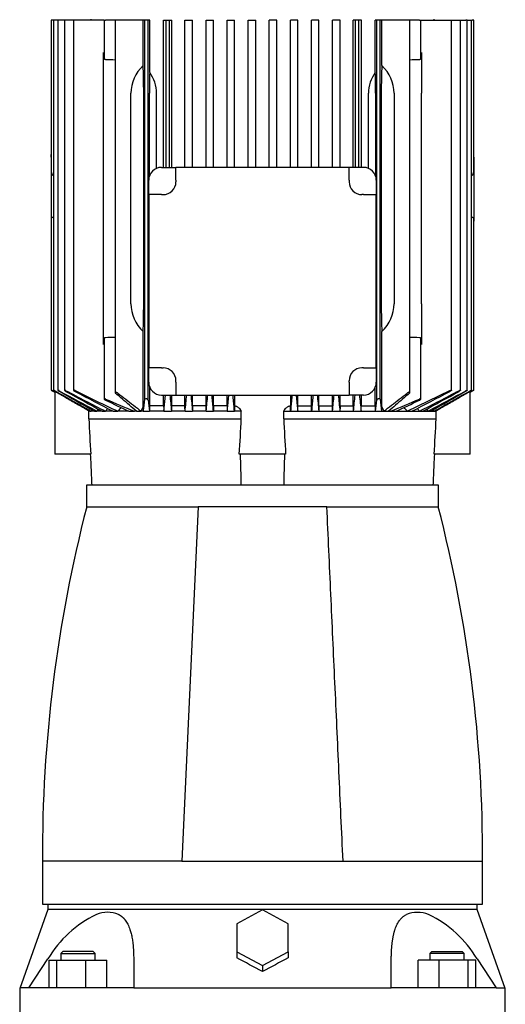
# Model space of a CAD drawing. Units: millimetres. Extents: x 161 to 6634, y 161 to 4629.
# Drawn here: x 3786 to 4012, y 918 to 1377 of the extents above; entities that cross this region are included whole.
import ezdxf

# ---------------------------------------------------------------- set-up
doc = ezdxf.new("R2010")
doc.units = ezdxf.units.MM
for name, color, linetype in [('Default', 7, 'Continuous'), ('LANTERNA-SV-90-1', 7, 'Continuous'), ('PLM112RB14', 7, 'Continuous'), ('SV3302', 7, 'Continuous')]:
    doc.layers.add(name, color=color, linetype=linetype)

# ---------------------------------------------------------------- blocks, each defined once
blk = doc.blocks.new('SE1')
at = {"layer": 'LANTERNA-SV-90-1', "color": 7, "linetype": 'Continuous'}
for p, q in [((3980.83, 1160.04), (3816.83, 1160.04)), ((3816.83, 1160.04), (3816.83, 1150.04)), ((3980.83, 1150.04), (3980.83, 1160.04)), ((3816.83, 1150.04), (3868.83, 1150.04)), ((3868.83, 1150.04), (3861.33, 985.04)), ((3928.83, 1150.04), (3868.83, 1150.04)), ((3928.83, 1150.04), (3980.83, 1150.04)), ((3796.33, 985.06), (3796.33, 965.04)), ((3861.33, 985.04), (3796.33, 985.04)), ((3861.33, 985.04), (3936.33, 985.04)), ((3936.33, 985.04), (4001.33, 985.04)), ((4001.33, 965.04), (4001.33, 985.06)), ((3796.33, 965.04), (4001.33, 965.04))]:
    blk.add_line(p, q, dxfattribs=at)
for centre, start, end in [((4446.33, 987.57), 165.52537, 180.22281), ((3351.34, 987.57), 359.7765, 14.47463)]:
    blk.add_arc(centre, 650, start, end, dxfattribs=at)
blk.add_open_spline([(3936.33, 985.04), (3935.7, 999.01), (3935.07, 1012.92), (3933.81, 1040.64), (3933.18, 1054.44), (3931.93, 1081.94), (3931.31, 1095.64), (3930.07, 1122.92), (3929.45, 1136.51), (3928.83, 1150.04)], degree=3, knots=[0, 0, 0, 0, 0.25, 0.25, 0.5, 0.5, 0.75, 0.75, 1, 1, 1, 1], dxfattribs=at)
at = {"layer": 'PLM112RB14', "color": 7, "linetype": 'Continuous'}
for p, q in [((3801.21, 1376.54), (3800.46, 1376.54)), ((3800.46, 1376.54), (3800.46, 1306.19)), ((3801.44, 1376.54), (3801.21, 1376.54)), ((3802.2, 1376.54), (3801.44, 1376.54)), ((3801.44, 1376.54), (3801.44, 1204.34)), ((3803.45, 1376.54), (3802.2, 1376.54)), ((3804.21, 1376.54), (3803.45, 1376.54)), ((3803.45, 1376.54), (3803.45, 1204.33)), ((3806.55, 1376.54), (3804.21, 1376.54)), ((3807.31, 1376.54), (3806.55, 1376.54)), ((3806.55, 1376.54), (3806.55, 1204.32)), ((3810.85, 1376.54), (3807.31, 1376.54)), ((3811.61, 1376.54), (3810.85, 1376.54)), ((3810.85, 1376.54), (3810.85, 1204.3)), ((3825.03, 1376.54), (3811.61, 1376.54)), ((3818.83, 1377.04), (3818.83, 1376.54)), ((3825.03, 1376.54), (3825.79, 1376.54)), ((3825.03, 1376.54), (3825.03, 1358.69)), ((3830.15, 1376.54), (3825.79, 1376.54)), ((3831.49, 1376.54), (3830.15, 1376.54)), ((3830.15, 1376.54), (3830.15, 1203.23)), ((3843.24, 1376.54), (3831.49, 1376.54)), ((3843.24, 1355.5), (3843.24, 1376.54)), ((3844.03, 1376.54), (3843.24, 1376.54)), ((3844.03, 1200.2), (3844.03, 1376.54)), ((3845.63, 1376.54), (3844.03, 1376.54)), ((3846.3, 1376.54), (3845.63, 1376.54)), ((3845.63, 1199.65), (3845.63, 1376.54)), ((3846.3, 1352.24), (3846.3, 1376.54)), ((3852.79, 1308.04), (3852.79, 1376.54)), ((3852.79, 1376.54), (3853.93, 1376.54)), ((3853.93, 1376.54), (3855.53, 1376.54)), ((3853.93, 1308.04), (3853.93, 1376.54)), ((3855.53, 1376.54), (3856.54, 1376.54)), ((3855.53, 1308.04), (3855.53, 1376.54)), ((3856.54, 1308.04), (3856.54, 1376.54)), ((3862.68, 1308.04), (3862.68, 1376.54)), ((3862.68, 1376.54), (3863.73, 1376.54)), ((3863.73, 1376.54), (3865.33, 1376.54)), ((3865.33, 1376.54), (3866.3, 1376.54)), ((3866.3, 1308.04), (3866.3, 1376.54)), ((3872.53, 1308.04), (3872.53, 1376.54)), ((3872.53, 1376.54), (3873.53, 1376.54)), ((3873.53, 1376.54), (3875.13, 1376.54)), ((3875.13, 1376.54), (3876.07, 1376.54)), ((3876.07, 1308.04), (3876.07, 1376.54)), ((3882.37, 1308.04), (3882.37, 1376.54)), ((3882.37, 1376.54), (3883.33, 1376.54)), ((3883.33, 1376.54), (3884.93, 1376.54)), ((3884.93, 1376.54), (3885.86, 1376.54)), ((3885.86, 1308.04), (3885.86, 1376.54)), ((3892.2, 1308.04), (3892.2, 1376.54)), ((3892.2, 1376.54), (3893.13, 1376.54)), ((3893.13, 1376.54), (3894.73, 1376.54)), ((3894.73, 1376.54), (3895.66, 1376.54)), ((3895.66, 1308.04), (3895.66, 1376.54)), ((3902.01, 1308.04), (3902.01, 1376.54)), ((3902.93, 1376.54), (3902.01, 1376.54)), ((3904.53, 1376.54), (3902.93, 1376.54)), ((3905.47, 1376.54), (3904.53, 1376.54)), ((3905.47, 1308.04), (3905.47, 1376.54)), ((3911.81, 1308.04), (3911.81, 1376.54)), ((3912.73, 1376.54), (3911.81, 1376.54)), ((3914.33, 1376.54), (3912.73, 1376.54)), ((3915.29, 1376.54), (3914.33, 1376.54)), ((3915.29, 1308.04), (3915.29, 1376.54)), ((3921.59, 1308.04), (3921.59, 1376.54)), ((3922.53, 1376.54), (3921.59, 1376.54)), ((3924.13, 1376.54), (3922.53, 1376.54)), ((3925.13, 1376.54), (3924.13, 1376.54)), ((3925.13, 1308.04), (3925.13, 1376.54)), ((3931.37, 1308.04), (3931.37, 1376.54)), ((3932.33, 1376.54), (3931.37, 1376.54)), ((3933.93, 1376.54), (3932.33, 1376.54)), ((3934.99, 1376.54), (3933.93, 1376.54)), ((3934.99, 1308.04), (3934.99, 1376.54)), ((3941.12, 1308.04), (3941.12, 1376.54)), ((3942.13, 1376.54), (3941.12, 1376.54)), ((3942.13, 1308.04), (3942.13, 1376.54)), ((3943.73, 1376.54), (3942.13, 1376.54)), ((3944.87, 1376.54), (3943.73, 1376.54)), ((3943.73, 1308.04), (3943.73, 1376.54)), ((3944.87, 1308.04), (3944.87, 1376.54)), ((3951.37, 1352.24), (3951.37, 1376.54)), ((3952.03, 1376.54), (3951.37, 1376.54)), ((3952.03, 1199.65), (3952.03, 1376.54)), ((3953.63, 1376.54), (3952.03, 1376.54)), ((3954.43, 1376.54), (3953.63, 1376.54)), ((3953.63, 1200.2), (3953.63, 1376.54)), ((3966.18, 1376.54), (3954.43, 1376.54)), ((3954.43, 1355.5), (3954.43, 1376.54)), ((3967.51, 1376.54), (3966.18, 1376.54)), ((3971.87, 1376.54), (3967.51, 1376.54)), ((3967.51, 1203.23), (3967.51, 1376.54)), ((3971.87, 1376.54), (3972.63, 1376.54)), ((3972.63, 1376.54), (3986.06, 1376.54)), ((3972.63, 1358.69), (3972.63, 1376.54)), ((3978.83, 1376.54), (3978.83, 1377.04)), ((3986.06, 1376.54), (3986.81, 1376.54)), ((3986.81, 1376.54), (3990.36, 1376.54)), ((3986.81, 1204.3), (3986.81, 1376.54)), ((3990.36, 1376.54), (3991.11, 1376.54)), ((3991.11, 1376.54), (3993.45, 1376.54)), ((3991.11, 1204.32), (3991.11, 1376.54)), ((3994.21, 1376.54), (3993.45, 1376.54)), ((3994.21, 1376.54), (3995.46, 1376.54)), ((3994.21, 1204.33), (3994.21, 1376.54)), ((3995.46, 1376.54), (3996.22, 1376.54)), ((3996.22, 1376.54), (3996.45, 1376.54)), ((3996.22, 1204.34), (3996.22, 1376.54)), ((3997.21, 1376.54), (3996.45, 1376.54)), ((3997.21, 1306.19), (3997.21, 1376.54)), ((3824.83, 1342.54), (3824.83, 1361.47)), ((3972.83, 1361.47), (3972.83, 1342.54)), ((3824.83, 1244.54), (3824.83, 1342.54)), ((3837.57, 1244.54), (3837.57, 1342.54)), ((3843.51, 1244.54), (3843.51, 1342.54)), ((3846.16, 1303.98), (3846.16, 1342.54)), ((3849.53, 1307.58), (3849.53, 1342.54)), ((3948.14, 1307.58), (3948.14, 1342.54)), ((3951.51, 1342.54), (3951.51, 1303.98)), ((3954.16, 1342.54), (3954.16, 1244.54)), ((3960.1, 1342.54), (3960.1, 1244.54)), ((3972.83, 1244.54), (3972.83, 1342.54)), ((3800.43, 1312.81), (3800.43, 1313.97)), ((3800.46, 1313.97), (3800.43, 1313.97)), ((3800.43, 1312.81), (3800.43, 1306.19)), ((3997.23, 1313.97), (3997.21, 1313.97)), ((3997.23, 1312.81), (3997.23, 1313.97)), ((3997.23, 1312.81), (3997.23, 1306.19)), ((3851.83, 1308.04), (3858.52, 1308.04)), ((3939.15, 1308.04), (3858.52, 1308.04)), ((3858.52, 1302.04), (3858.52, 1308.04)), ((3945.83, 1308.04), (3939.15, 1308.04)), ((3939.15, 1302.04), (3939.15, 1308.04)), ((3800.43, 1306.19), (3800.43, 1297.26)), ((3801.44, 1304.45), (3801.21, 1304.48)), ((3845.83, 1295.35), (3845.83, 1302.04)), ((3858.52, 1302.04), (3858.52, 1301.35)), ((3939.15, 1302.04), (3939.15, 1301.35)), ((3951.83, 1302.04), (3951.83, 1295.35)), ((3996.22, 1304.45), (3996.45, 1304.48)), ((3997.23, 1306.19), (3997.23, 1297.26)), ((3800.43, 1297.26), (3800.43, 1284.32)), ((3997.23, 1297.26), (3997.23, 1284.32)), ((3845.83, 1295.35), (3845.83, 1214.72)), ((3851.83, 1295.35), (3845.83, 1295.35)), ((3851.83, 1295.35), (3852.52, 1295.35)), ((3945.83, 1295.35), (3945.15, 1295.35)), ((3945.83, 1295.35), (3951.83, 1295.35)), ((3951.83, 1214.72), (3951.83, 1295.35)), ((3800.43, 1284.32), (3800.43, 1283.04)), ((3800.46, 1284.32), (3800.46, 1204.35)), ((3997.21, 1204.35), (3997.21, 1284.32)), ((3997.23, 1284.32), (3997.23, 1283.04)), ((3800.43, 1283.04), (3800.46, 1283.04)), ((3997.21, 1283.04), (3997.23, 1283.04)), ((3824.83, 1225.6), (3824.83, 1244.54)), ((3972.83, 1244.54), (3972.83, 1225.6)), ((3843.24, 1196.6), (3843.24, 1231.58)), ((3954.43, 1196.6), (3954.43, 1231.58)), ((3825.03, 1228.38), (3825.03, 1200.28)), ((3972.63, 1200.28), (3972.63, 1228.38)), ((3845.83, 1208.04), (3845.83, 1214.72)), ((3851.83, 1214.72), (3845.83, 1214.72)), ((3851.83, 1214.72), (3852.52, 1214.72)), ((3945.83, 1214.72), (3945.15, 1214.72)), ((3945.83, 1214.72), (3951.83, 1214.72)), ((3951.83, 1214.72), (3951.83, 1208.04)), ((3846.3, 1197.04), (3846.3, 1205.72)), ((3858.52, 1208.04), (3858.52, 1208.72)), ((3858.52, 1208.04), (3858.52, 1202.04)), ((3939.15, 1208.04), (3939.15, 1208.72)), ((3939.15, 1208.04), (3939.15, 1202.04)), ((3951.37, 1197.04), (3951.37, 1205.72)), ((3801.21, 1203.89), (3802.17, 1203.34)), ((3802.08, 1203.39), (3802.08, 1174.54)), ((3802.19, 1203.34), (3802.17, 1203.34)), ((3802.47, 1203.69), (3802.47, 1203.22)), ((3851.83, 1202.04), (3858.52, 1202.04)), ((3852.79, 1197.04), (3852.79, 1202.04)), ((3852.89, 1194.54), (3853.71, 1202.04)), ((3856.54, 1197.04), (3856.54, 1202.04)), ((3858.52, 1202.04), (3939.15, 1202.04)), ((3862.68, 1197.04), (3862.68, 1202.04)), ((3866.3, 1197.04), (3866.3, 1202.04)), ((3872.53, 1197.04), (3872.53, 1202.04)), ((3876.07, 1197.04), (3876.07, 1202.04)), ((3882.37, 1197.04), (3882.37, 1202.04)), ((3885.86, 1202.04), (3885.86, 1197.03)), ((3911.81, 1202.04), (3911.81, 1197.03)), ((3915.29, 1197.04), (3915.29, 1202.04)), ((3921.59, 1197.04), (3921.59, 1202.04)), ((3925.13, 1197.04), (3925.13, 1202.04)), ((3931.37, 1197.04), (3931.37, 1202.04)), ((3934.99, 1197.04), (3934.99, 1202.04)), ((3945.83, 1202.04), (3939.15, 1202.04)), ((3941.12, 1197.04), (3941.12, 1202.04)), ((3944.87, 1197.04), (3944.87, 1202.04)), ((3966.15, 1194.54), (3986.06, 1204.12)), ((3995.19, 1203.69), (3995.19, 1203.22)), ((3995.5, 1203.34), (3995.47, 1203.34)), ((3995.5, 1203.34), (3996.45, 1203.89)), ((3995.58, 1174.54), (3995.58, 1203.39)), ((3842.32, 1194.54), (3843.24, 1196.6)), ((3852.79, 1197.04), (3846.3, 1197.04)), ((3862.68, 1197.04), (3856.54, 1197.04)), ((3872.53, 1197.04), (3866.3, 1197.04)), ((3882.37, 1197.04), (3876.07, 1197.04)), ((3885.86, 1197.03), (3885.78, 1194.54)), ((3911.89, 1194.54), (3911.81, 1197.03)), ((3915.29, 1197.04), (3921.59, 1197.04)), ((3925.13, 1197.04), (3931.37, 1197.04)), ((3934.99, 1197.04), (3941.12, 1197.04)), ((3944.87, 1197.04), (3951.37, 1197.04)), ((3954.43, 1196.6), (3955.35, 1194.54)), ((3817.94, 1191.04), (3817.94, 1194.54)), ((3818.38, 1194.54), (3817.94, 1194.54)), ((3818.38, 1194.54), (3819, 1194.54)), ((3820.6, 1194.54), (3819, 1194.54)), ((3820.6, 1194.54), (3821.66, 1194.54)), ((3824.14, 1194.54), (3821.66, 1194.54)), ((3824.14, 1194.54), (3825.75, 1194.54)), ((3829.22, 1194.54), (3825.75, 1194.54)), ((3829.22, 1194.54), (3831.52, 1194.54)), ((3836.61, 1194.54), (3831.52, 1194.54)), ((3836.61, 1194.54), (3839.15, 1194.54)), ((3840.11, 1194.54), (3839.15, 1194.54)), ((3840.11, 1194.54), (3842.32, 1194.54)), ((3843.33, 1194.54), (3842.32, 1194.54)), ((3843.33, 1194.54), (3846.2, 1194.54)), ((3852.89, 1194.54), (3846.2, 1194.54)), ((3852.89, 1194.54), (3856.45, 1194.54)), ((3862.77, 1194.54), (3856.45, 1194.54)), ((3862.77, 1194.54), (3866.21, 1194.54)), ((3872.62, 1194.54), (3866.21, 1194.54)), ((3872.62, 1194.54), (3875.99, 1194.54)), ((3882.45, 1194.54), (3875.99, 1194.54)), ((3882.45, 1194.54), (3885.78, 1194.54)), ((3888.91, 1194.54), (3885.78, 1194.54)), ((3888.91, 1191.04), (3888.91, 1194.54)), ((3908.75, 1191.04), (3908.75, 1194.54)), ((3908.75, 1194.54), (3911.89, 1194.54)), ((3911.89, 1194.54), (3915.21, 1194.54)), ((3915.21, 1194.54), (3921.67, 1194.54)), ((3921.67, 1194.54), (3925.05, 1194.54)), ((3925.05, 1194.54), (3931.45, 1194.54)), ((3931.45, 1194.54), (3934.9, 1194.54)), ((3934.9, 1194.54), (3941.21, 1194.54)), ((3941.21, 1194.54), (3944.77, 1194.54)), ((3944.77, 1194.54), (3951.47, 1194.54)), ((3951.47, 1194.54), (3954.33, 1194.54)), ((3954.33, 1194.54), (3955.35, 1194.54)), ((3955.35, 1194.54), (3957.56, 1194.54)), ((3957.56, 1194.54), (3958.52, 1194.54)), ((3958.52, 1194.54), (3961.06, 1194.54)), ((3961.06, 1194.54), (3966.15, 1194.54)), ((3966.15, 1194.54), (3968.45, 1194.54)), ((3968.45, 1194.54), (3971.92, 1194.54)), ((3971.92, 1194.54), (3973.52, 1194.54)), ((3973.52, 1194.54), (3976, 1194.54)), ((3976, 1194.54), (3977.07, 1194.54)), ((3977.07, 1194.54), (3978.67, 1194.54)), ((3978.67, 1194.54), (3979.28, 1194.54)), ((3979.28, 1194.54), (3979.73, 1194.54)), ((3979.73, 1191.04), (3979.73, 1194.54)), ((3817.94, 1191.04), (3888.91, 1191.04)), ((3908.75, 1191.04), (3979.73, 1191.04)), ((3802.19, 1174.54), (3802.08, 1174.54)), ((3804.77, 1174.54), (3802.19, 1174.54)), ((3815.68, 1174.54), (3804.77, 1174.54)), ((3818.86, 1174.54), (3815.68, 1174.54)), ((3889.83, 1174.54), (3888.04, 1174.54)), ((3891.36, 1174.54), (3889.83, 1174.54)), ((3894.19, 1174.54), (3891.36, 1174.54)), ((3903.48, 1174.54), (3894.19, 1174.54)), ((3906.3, 1174.54), (3903.48, 1174.54)), ((3907.84, 1174.54), (3906.3, 1174.54)), ((3909.62, 1174.54), (3907.84, 1174.54)), ((3981.98, 1174.54), (3978.81, 1174.54)), ((3992.89, 1174.54), (3981.98, 1174.54)), ((3995.47, 1174.54), (3992.89, 1174.54)), ((3995.47, 1174.54), (3995.58, 1174.54))]:
    blk.add_line(p, q, dxfattribs=at)
for centre, radius, start, end in [((3693.82, -2291.04), 3651.6, 87.86045, 87.9289), ((4103.84, -2291.04), 3651.6, 92.0711, 92.13955), ((3832.42, 1342.24), 17.11, 1.0044, 35.8025), ((3965.49, 1342.16), 17.35, 144.4514, 178.7416), ((3851.83, 1302.04), 6, 90, 180), ((3945.83, 1302.04), 6, 0, 90), ((3852.52, 1301.35), 6, 270, 0), ((3945.15, 1301.35), 6, 180, 270), ((3693.82, 4878.12), 3651.6, 272.0711, 272.13955), ((4103.84, 4878.12), 3651.6, 267.86045, 267.9289), ((3852.52, 1208.72), 6, 0, 90), ((3945.15, 1208.72), 6, 90, 180), ((3851.83, 1208.04), 6, 180, 270), ((3945.83, 1208.04), 6, 270, 0), ((14173.99, 19255.92), 20819.91, 240.118073, 240.122061), ((3801.65, 1201.76), 1.67, 60.5566, 70.9565), ((5972.63, 5041.88), 4409.1, 240.51075, 240.76114), ((4763.59, 2946.69), 1989.29, 241.1661, 241.73829), ((6420.25, 5812.72), 5299.6, 240.42067, 240.62418), ((4325.07, 2182.21), 1106.72, 242.10588, 243.1806), ((4873.92, 3132.28), 2203.83, 241.0545, 241.55348), ((4120.29, 1819.76), 688.69, 243.37086, 245.20896), ((4359.78, 2234.97), 1167.9, 242.00695, 242.98083), ((6071.87, 1422.14), 2227.08, 185.67212, 185.86589), ((1794.85, 1408.82), 2078.99, 354.08401, 354.29156), ((8562.15, 1648.78), 4717.86, 185.43361, 185.52508), ((-306.44, 1601.9), 4198.86, 354.43252, 354.53529), ((8104.22, 1601.91), 4198.98, 185.46474, 185.56747), ((-764.61, 1648.79), 4717.98, 354.47492, 354.56637), ((6002.89, 1408.83), 2079.07, 185.70855, 185.91599), ((1725.72, 1422.15), 2227.15, 354.13411, 354.3278), ((5027.92, 1317.28), 1090.07, 186.06991, 186.46535), ((3437.9, 2234.94), 1167.87, 297.01916, 297.99306), ((3472.61, 2182.18), 1106.68, 296.81939, 297.89413), ((2923.78, 3132.24), 2203.78, 298.44652, 298.9455), ((3034.1, 2946.64), 1989.23, 298.26171, 298.83391), ((1377.46, 5812.65), 5299.52, 299.37582, 299.57933), ((1825.08, 5041.8), 4409.02, 299.23886, 299.48925), ((-6376.32, 19255.92), 20819.9, 299.877939, 299.881927), ((3996.01, 1201.77), 1.66, 109.0128, 119.4741), ((3993.78, 1577.72), 413.21, 246.0117, 248.0238), ((4090.74, 1745.76), 606.98, 244.11909, 245.24868), ((3368.01, 1256.15), 479.3, 352.6144, 353.2968), ((4762.03, 1298.59), 921.72, 186.16194, 186.48197), ((3035.63, 1298.59), 921.73, 353.51803, 353.83806), ((4429.66, 1256.15), 479.31, 186.7032, 187.3856), ((3803.88, 1577.72), 413.21, 291.9762, 293.9883), ((3706.93, 1745.76), 606.98, 294.75132, 295.88092), ((8162.32, -1494.63), 5108.43, 148.22748, 148.23632), ((5633.47, 25.66), 2156.13, 147.14049, 147.17209), ((4720.66, 579.9), 1085.65, 145.43378, 145.51825), ((4299.77, 841.8), 586.24, 142.794, 143.00905), ((4087.35, 980.79), 327.55, 139.1551, 139.2647), ((3710.32, 980.79), 327.55, 40.7353, 40.8449), ((3497.9, 841.8), 586.24, 36.99095, 37.20652), ((3077.01, 579.9), 1085.65, 34.48175, 34.56639), ((2164.2, 25.66), 2156.13, 32.82791, 32.85954), ((-364.65, -1494.63), 5108.43, 31.76368, 31.77253), ((7339.24, 1378.41), 3526.29, 183.04597, 183.31448), ((3354.99, 1210.86), 534.29, 356.1013, 357.8732), ((4442.68, 1210.86), 534.3, 182.1268, 183.8987), ((458.43, 1378.41), 3526.27, 356.68552, 356.95403), ((7953.51, 1263.89), 4066.03, 181.2592, 181.46358), ((-155.85, 1263.89), 4066.03, 358.53642, 358.7408)]:
    blk.add_arc(centre, radius, start, end, dxfattribs=at)
for centre, major_axis, ratio, start_param, end_param in [((3858.67, 1342.54), (-21.1, 0), 0.900404, 5.532506, 6.283185), ((3842.51, 1342.54), (0, -19), 0.052408, 1.570796, 2.321475), ((3847.15, 1342.54), (0, -19), 0.052408, 4.176139, 4.712389), ((3950.51, 1342.54), (0, 19), 0.052408, 4.712389, 5.248639), ((3955.15, 1342.54), (0, 19), 0.052408, 0.820117, 1.570796), ((3939, 1342.54), (-21.1, 0), 0.900404, 3.141593, 3.892272), ((3801.26, 1306.19), (0, -1.72), 0.466308, 4.712389, 6.230825), ((3996.41, 1306.19), (0, -1.72), 0.466308, 0.05236, 1.570796), ((3858.67, 1244.54), (21.1, 0), 0.900404, 3.141593, 3.892272), ((3842.51, 1244.54), (0, -19), 0.052408, 0.820117, 1.570796), ((3955.15, 1244.54), (0, 19), 0.052408, 1.570796, 2.321475), ((3939, 1244.54), (21.1, 0), 0.900404, 5.532506, 6.283185), ((3907.2, 533.64), (0.01, 1173.51), 0.052334, 0.96999, 0.97257), ((3815.95, 579.24), (0, 1085.74), 0.052338, -0.968292, -0.965495), ((3973.51, -119.51), (0.04, 2435.73), 0.052328, 0.999751, 1.00097), ((3777.55, 21.02), (0.16, 2160.19), 0.05237, -0.996494, -0.995115), ((4020.03, 22.05), (-0.12, 2158.96), 0.05236, 0.995315, 0.996695), ((3824.32, -117.47), (-0.13, 2433.3), 0.052312, -1.001324, -1.000104), ((3981.7, 579.49), (0.01, 1085.45), 0.052334, 0.965588, 0.968385), ((3890.45, 533.41), (0, 1173.78), 0.052337, -0.972486, -0.969907)]:
    blk.add_ellipse(centre, major_axis=major_axis, ratio=ratio, start_param=start_param, end_param=end_param, dxfattribs=at)
for points, knots in [([(3825.79, 1358.17), (3825.71, 1358.17), (3825.63, 1358.18), (3825.56, 1358.2), (3825.49, 1358.22), (3825.42, 1358.24), (3825.36, 1358.27), (3825.29, 1358.31), (3825.24, 1358.34), (3825.19, 1358.38), (3825.14, 1358.43), (3825.1, 1358.48), (3825.07, 1358.54), (3825.05, 1358.59), (3825.03, 1358.64), (3825.03, 1358.69)], [0, 0, 0, 0, 0.0904267, 0.0904267, 0.0904267, 0.1803194, 0.1803194, 0.1803194, 0.2776695, 0.2776695, 0.2776695, 0.3921709, 0.3921709, 0.3921709, 0.5036042, 0.5036042, 0.5036042, 0.5036042]), ([(3972.63, 1358.69), (3972.63, 1358.68), (3972.63, 1358.67), (3972.63, 1358.66), (3972.62, 1358.6), (3972.6, 1358.53), (3972.55, 1358.47), (3972.51, 1358.41), (3972.44, 1358.35), (3972.35, 1358.3), (3972.29, 1358.26), (3972.22, 1358.23), (3972.14, 1358.21), (3972.07, 1358.19), (3972, 1358.18), (3971.92, 1358.17), (3971.91, 1358.17), (3971.89, 1358.17), (3971.87, 1358.17)], [0.4963014, 0.4963014, 0.4963014, 0.4963014, 0.5185241, 0.5185241, 0.5185241, 0.6563266, 0.6563266, 0.6563266, 0.7963185, 0.7963185, 0.7963185, 0.8953948, 0.8953948, 0.8953948, 0.9824665, 0.9824665, 0.9824665, 1, 1, 1, 1]), ([(3800.44, 1284.32), (3800.46, 1284.37), (3800.47, 1284.43), (3800.54, 1284.54), (3800.59, 1284.59), (3800.72, 1284.69), (3800.8, 1284.73), (3800.99, 1284.79), (3801.1, 1284.81), (3801.21, 1284.82)], [0, 0, 0, 0, 0.25, 0.25, 0.5, 0.5, 0.75, 0.75, 1, 1, 1, 1]), ([(3996.45, 1284.82), (3996.56, 1284.81), (3996.67, 1284.79), (3996.86, 1284.73), (3996.94, 1284.69), (3997.14, 1284.54), (3997.21, 1284.43), (3997.23, 1284.32)], [0, 0, 0, 0, 0.25, 0.25, 0.5, 0.5, 1, 1, 1, 1]), ([(3825.03, 1228.38), (3825.03, 1228.39), (3825.03, 1228.4), (3825.03, 1228.41), (3825.04, 1228.48), (3825.07, 1228.54), (3825.11, 1228.6), (3825.16, 1228.66), (3825.23, 1228.72), (3825.31, 1228.77), (3825.37, 1228.81), (3825.45, 1228.84), (3825.52, 1228.86), (3825.59, 1228.88), (3825.67, 1228.89), (3825.74, 1228.9), (3825.76, 1228.9), (3825.78, 1228.9), (3825.79, 1228.9)], [0.4963014, 0.4963014, 0.4963014, 0.4963014, 0.5185241, 0.5185241, 0.5185241, 0.6563266, 0.6563266, 0.6563266, 0.7963185, 0.7963185, 0.7963185, 0.8953948, 0.8953948, 0.8953948, 0.9824665, 0.9824665, 0.9824665, 1, 1, 1, 1]), ([(3971.87, 1228.9), (3971.95, 1228.9), (3972.03, 1228.89), (3972.11, 1228.87), (3972.18, 1228.85), (3972.25, 1228.83), (3972.31, 1228.8), (3972.37, 1228.77), (3972.43, 1228.73), (3972.47, 1228.69), (3972.53, 1228.64), (3972.57, 1228.59), (3972.59, 1228.54), (3972.62, 1228.48), (3972.63, 1228.43), (3972.63, 1228.38)], [0, 0, 0, 0, 0.0904267, 0.0904267, 0.0904267, 0.1803194, 0.1803194, 0.1803194, 0.2776695, 0.2776695, 0.2776695, 0.3921709, 0.3921709, 0.3921709, 0.5036042, 0.5036042, 0.5036042, 0.5036042]), ([(3801.21, 1203.94), (3801.12, 1204), (3801.02, 1204.05), (3800.92, 1204.1), (3800.83, 1204.16), (3800.74, 1204.2), (3800.67, 1204.24), (3800.6, 1204.28), (3800.55, 1204.31), (3800.51, 1204.33), (3800.48, 1204.34), (3800.46, 1204.35), (3800.46, 1204.35), (3800.45, 1204.35), (3800.46, 1204.34), (3800.48, 1204.33), (3800.5, 1204.32), (3800.53, 1204.3), (3800.57, 1204.27), (3800.61, 1204.25), (3800.66, 1204.22), (3800.72, 1204.18), (3800.78, 1204.14), (3800.86, 1204.1), (3800.93, 1204.06), (3801.02, 1204), (3801.12, 1203.95), (3801.21, 1203.89)], [0, 0, 0, 0, 0.131686, 0.131686, 0.131686, 0.264197, 0.264197, 0.264197, 0.382912, 0.382912, 0.382912, 0.483983, 0.483983, 0.483983, 0.574962, 0.574962, 0.574962, 0.665365, 0.665365, 0.665365, 0.762633, 0.762633, 0.762633, 0.872015, 0.872015, 0.872015, 1, 1, 1, 1]), ([(3802.2, 1203.98), (3802.11, 1204.04), (3802.01, 1204.09), (3801.92, 1204.14), (3801.83, 1204.19), (3801.74, 1204.23), (3801.67, 1204.27), (3801.6, 1204.3), (3801.55, 1204.32), (3801.51, 1204.34), (3801.48, 1204.35), (3801.45, 1204.35), (3801.45, 1204.35), (3801.44, 1204.35), (3801.45, 1204.34), (3801.46, 1204.32), (3801.48, 1204.31), (3801.51, 1204.28), (3801.54, 1204.26), (3801.58, 1204.23), (3801.63, 1204.19), (3801.69, 1204.16), (3801.75, 1204.12), (3801.83, 1204.07), (3801.9, 1204.02), (3802, 1203.97), (3802.1, 1203.9), (3802.2, 1203.85)], [0, 0, 0, 0, 0.128075, 0.128075, 0.128075, 0.257063, 0.257063, 0.257063, 0.371414, 0.371414, 0.371414, 0.469331, 0.469331, 0.469331, 0.559403, 0.559403, 0.559403, 0.650787, 0.650787, 0.650787, 0.750413, 0.750413, 0.750413, 0.862997, 0.862997, 0.862997, 1, 1, 1, 1]), ([(3804.21, 1204.03), (3804.12, 1204.08), (3804.02, 1204.13), (3803.93, 1204.18), (3803.84, 1204.22), (3803.76, 1204.26), (3803.68, 1204.29), (3803.62, 1204.32), (3803.57, 1204.33), (3803.53, 1204.34), (3803.49, 1204.35), (3803.47, 1204.35), (3803.46, 1204.35), (3803.45, 1204.34), (3803.45, 1204.33), (3803.47, 1204.31), (3803.48, 1204.29), (3803.51, 1204.27), (3803.54, 1204.24), (3803.58, 1204.21), (3803.63, 1204.17), (3803.68, 1204.13), (3803.74, 1204.09), (3803.82, 1204.04), (3803.9, 1203.99), (3803.98, 1203.93), (3804.08, 1203.88), (3804.18, 1203.82), (3804.19, 1203.81), (3804.2, 1203.81), (3804.21, 1203.8)], [0, 0, 0, 0, 0.123795, 0.123795, 0.123795, 0.248541, 0.248541, 0.248541, 0.358618, 0.358618, 0.358618, 0.453918, 0.453918, 0.453918, 0.543589, 0.543589, 0.543589, 0.636328, 0.636328, 0.636328, 0.738574, 0.738574, 0.738574, 0.854458, 0.854458, 0.854458, 0.984248, 0.984248, 0.984248, 1, 1, 1, 1]), ([(3807.31, 1204.08), (3807.22, 1204.12), (3807.13, 1204.17), (3807.04, 1204.21), (3806.95, 1204.25), (3806.87, 1204.28), (3806.79, 1204.31), (3806.73, 1204.33), (3806.67, 1204.34), (3806.63, 1204.35), (3806.6, 1204.35), (3806.57, 1204.35), (3806.56, 1204.34), (3806.55, 1204.33), (3806.55, 1204.32), (3806.56, 1204.3), (3806.57, 1204.27), (3806.59, 1204.25), (3806.62, 1204.22), (3806.66, 1204.18), (3806.71, 1204.14), (3806.76, 1204.1), (3806.82, 1204.05), (3806.9, 1204), (3806.98, 1203.95), (3807.06, 1203.89), (3807.16, 1203.84), (3807.26, 1203.78), (3807.28, 1203.77), (3807.29, 1203.76), (3807.31, 1203.75)], [0, 0, 0, 0, 0.118886, 0.118886, 0.118886, 0.238712, 0.238712, 0.238712, 0.344591, 0.344591, 0.344591, 0.437714, 0.437714, 0.437714, 0.527399, 0.527399, 0.527399, 0.621814, 0.621814, 0.621814, 0.72691, 0.72691, 0.72691, 0.846138, 0.846138, 0.846138, 0.978499, 0.978499, 0.978499, 1, 1, 1, 1]), ([(3811.61, 1204.12), (3811.52, 1204.16), (3811.43, 1204.21), (3811.35, 1204.24), (3811.26, 1204.27), (3811.18, 1204.3), (3811.11, 1204.32), (3811.04, 1204.34), (3810.99, 1204.35), (3810.95, 1204.35), (3810.91, 1204.35), (3810.88, 1204.35), (3810.87, 1204.33), (3810.85, 1204.32), (3810.85, 1204.3), (3810.86, 1204.28), (3810.86, 1204.26), (3810.88, 1204.23), (3810.91, 1204.19), (3810.95, 1204.15), (3810.99, 1204.11), (3811.04, 1204.07), (3811.11, 1204.02), (3811.18, 1203.96), (3811.26, 1203.91), (3811.35, 1203.85), (3811.45, 1203.79), (3811.55, 1203.74), (3811.57, 1203.73), (3811.59, 1203.72), (3811.61, 1203.7)], [0, 0, 0, 0, 0.113537, 0.113537, 0.113537, 0.227955, 0.227955, 0.227955, 0.329793, 0.329793, 0.329793, 0.421196, 0.421196, 0.421196, 0.511343, 0.511343, 0.511343, 0.607841, 0.607841, 0.607841, 0.71612, 0.71612, 0.71612, 0.8388, 0.8388, 0.8388, 0.973392, 0.973392, 0.973392, 1, 1, 1, 1]), ([(3831.49, 1202.93), (3831.4, 1203), (3831.29, 1203.07), (3831.17, 1203.13), (3831.07, 1203.18), (3830.97, 1203.23), (3830.86, 1203.27), (3830.76, 1203.3), (3830.67, 1203.33), (3830.58, 1203.35), (3830.5, 1203.36), (3830.43, 1203.37), (3830.37, 1203.37), (3830.32, 1203.37), (3830.27, 1203.36), (3830.24, 1203.35), (3830.2, 1203.33), (3830.18, 1203.31), (3830.16, 1203.29), (3830.15, 1203.26), (3830.15, 1203.23), (3830.16, 1203.19), (3830.17, 1203.15), (3830.19, 1203.11), (3830.23, 1203.06), (3830.26, 1203.02), (3830.3, 1202.98), (3830.36, 1202.93)], [0, 0, 0, 0, 0.158036, 0.158036, 0.158036, 0.292167, 0.292167, 0.292167, 0.409585, 0.409585, 0.409585, 0.509504, 0.509504, 0.509504, 0.600085, 0.600085, 0.600085, 0.690749, 0.690749, 0.690749, 0.788753, 0.788753, 0.788753, 0.899169, 0.899169, 0.899169, 1, 1, 1, 1]), ([(3875.99, 1194.54), (3875.9, 1195.51), (3875.71, 1197.5), (3875.48, 1200.02), (3875.34, 1201.55), (3875.29, 1202.03)], [0, 0, 0, 0, 0.3333333, 0.6666667, 0.8172667, 0.8172667, 0.8172667, 0.8172667]), ([(3882.45, 1194.54), (3882.55, 1195.53), (3882.74, 1197.55), (3882.97, 1200.08), (3883.11, 1201.59), (3883.15, 1202.03)], [0, 0, 0, 0, 0.3333333, 0.6666667, 0.8024793, 0.8024793, 0.8024793, 0.8024793]), ([(3885.78, 1194.54), (3885.69, 1195.54), (3885.5, 1197.56), (3885.27, 1200.07), (3885.14, 1201.58), (3885.1, 1202.04)], [0, 0, 0, 0, 0.3333333, 0.6666667, 0.810814, 0.810814, 0.810814, 0.810814]), ([(3912.57, 1202.04), (3912.53, 1201.58), (3912.39, 1200.08), (3912.16, 1197.56), (3911.98, 1195.54), (3911.89, 1194.54)], [0.1893646, 0.1893646, 0.1893646, 0.1893646, 0.3333333, 0.6666667, 1, 1, 1, 1]), ([(3914.51, 1202.03), (3914.55, 1201.59), (3914.69, 1200.08), (3914.93, 1197.55), (3915.12, 1195.53), (3915.21, 1194.54)], [0.1978905, 0.1978905, 0.1978905, 0.1978905, 0.3333333, 0.6666667, 1, 1, 1, 1]), ([(3922.37, 1202.03), (3922.33, 1201.56), (3922.18, 1200.03), (3921.95, 1197.5), (3921.77, 1195.51), (3921.67, 1194.54)], [0.1830193, 0.1830193, 0.1830193, 0.1830193, 0.3333333, 0.6666667, 1, 1, 1, 1]), ([(3967.31, 1202.93), (3967.39, 1203), (3967.45, 1203.07), (3967.48, 1203.13), (3967.51, 1203.18), (3967.52, 1203.23), (3967.51, 1203.27), (3967.5, 1203.3), (3967.47, 1203.33), (3967.42, 1203.35), (3967.38, 1203.36), (3967.33, 1203.37), (3967.27, 1203.37), (3967.21, 1203.37), (3967.14, 1203.36), (3967.07, 1203.35), (3967, 1203.33), (3966.93, 1203.31), (3966.86, 1203.29), (3966.78, 1203.26), (3966.69, 1203.23), (3966.62, 1203.19), (3966.53, 1203.15), (3966.45, 1203.11), (3966.37, 1203.06), (3966.3, 1203.02), (3966.24, 1202.98), (3966.18, 1202.93)], [0, 0, 0, 0, 0.158036, 0.158036, 0.158036, 0.292167, 0.292167, 0.292167, 0.409585, 0.409585, 0.409585, 0.509504, 0.509504, 0.509504, 0.600085, 0.600085, 0.600085, 0.690749, 0.690749, 0.690749, 0.788753, 0.788753, 0.788753, 0.899169, 0.899169, 0.899169, 1, 1, 1, 1]), ([(3986.06, 1204.12), (3986.14, 1204.16), (3986.23, 1204.21), (3986.32, 1204.24), (3986.4, 1204.27), (3986.49, 1204.3), (3986.56, 1204.32), (3986.62, 1204.34), (3986.68, 1204.35), (3986.72, 1204.35), (3986.76, 1204.35), (3986.78, 1204.35), (3986.8, 1204.33), (3986.81, 1204.32), (3986.82, 1204.3), (3986.81, 1204.28), (3986.8, 1204.26), (3986.78, 1204.23), (3986.75, 1204.19), (3986.72, 1204.15), (3986.67, 1204.11), (3986.62, 1204.07), (3986.56, 1204.02), (3986.49, 1203.96), (3986.41, 1203.91), (3986.32, 1203.85), (3986.22, 1203.79), (3986.12, 1203.74), (3986.1, 1203.73), (3986.08, 1203.72), (3986.06, 1203.7)], [0, 0, 0, 0, 0.113537, 0.113537, 0.113537, 0.227955, 0.227955, 0.227955, 0.329793, 0.329793, 0.329793, 0.421196, 0.421196, 0.421196, 0.511343, 0.511343, 0.511343, 0.607841, 0.607841, 0.607841, 0.71612, 0.71612, 0.71612, 0.8388, 0.8388, 0.8388, 0.973392, 0.973392, 0.973392, 1, 1, 1, 1]), ([(3990.36, 1204.08), (3990.45, 1204.12), (3990.54, 1204.17), (3990.63, 1204.21), (3990.72, 1204.25), (3990.8, 1204.28), (3990.87, 1204.31), (3990.94, 1204.33), (3990.99, 1204.34), (3991.03, 1204.35), (3991.07, 1204.35), (3991.09, 1204.35), (3991.1, 1204.34), (3991.12, 1204.33), (3991.12, 1204.32), (3991.11, 1204.3), (3991.1, 1204.27), (3991.07, 1204.25), (3991.04, 1204.22), (3991.01, 1204.18), (3990.96, 1204.14), (3990.9, 1204.1), (3990.84, 1204.05), (3990.77, 1204), (3990.69, 1203.95), (3990.6, 1203.89), (3990.5, 1203.84), (3990.4, 1203.78), (3990.39, 1203.77), (3990.37, 1203.76), (3990.36, 1203.75)], [0, 0, 0, 0, 0.118886, 0.118886, 0.118886, 0.238712, 0.238712, 0.238712, 0.344591, 0.344591, 0.344591, 0.437714, 0.437714, 0.437714, 0.527399, 0.527399, 0.527399, 0.621814, 0.621814, 0.621814, 0.72691, 0.72691, 0.72691, 0.846138, 0.846138, 0.846138, 0.978499, 0.978499, 0.978499, 1, 1, 1, 1]), ([(3993.45, 1204.03), (3993.55, 1204.08), (3993.64, 1204.13), (3993.73, 1204.18), (3993.82, 1204.22), (3993.91, 1204.26), (3993.98, 1204.29), (3994.04, 1204.32), (3994.1, 1204.33), (3994.14, 1204.34), (3994.17, 1204.35), (3994.2, 1204.35), (3994.21, 1204.35), (3994.21, 1204.34), (3994.21, 1204.33), (3994.2, 1204.31), (3994.19, 1204.29), (3994.16, 1204.27), (3994.13, 1204.24), (3994.09, 1204.21), (3994.04, 1204.17), (3993.98, 1204.13), (3993.92, 1204.09), (3993.85, 1204.04), (3993.77, 1203.99), (3993.68, 1203.93), (3993.59, 1203.88), (3993.49, 1203.82), (3993.48, 1203.81), (3993.46, 1203.81), (3993.45, 1203.8)], [0, 0, 0, 0, 0.123795, 0.123795, 0.123795, 0.248541, 0.248541, 0.248541, 0.358618, 0.358618, 0.358618, 0.453918, 0.453918, 0.453918, 0.543589, 0.543589, 0.543589, 0.636328, 0.636328, 0.636328, 0.738574, 0.738574, 0.738574, 0.854458, 0.854458, 0.854458, 0.984248, 0.984248, 0.984248, 1, 1, 1, 1]), ([(3995.46, 1203.98), (3995.56, 1204.04), (3995.66, 1204.09), (3995.75, 1204.14), (3995.84, 1204.19), (3995.93, 1204.23), (3996, 1204.27), (3996.06, 1204.3), (3996.12, 1204.32), (3996.16, 1204.34), (3996.19, 1204.35), (3996.21, 1204.35), (3996.22, 1204.35), (3996.22, 1204.35), (3996.22, 1204.35), (3996.22, 1204.35)], [0, 0, 0, 0, 0.1280752, 0.1280752, 0.1280752, 0.2570634, 0.2570634, 0.2570634, 0.3714143, 0.3714143, 0.3714143, 0.4693311, 0.4693311, 0.4693311, 0.4937585, 0.4937585, 0.4937585, 0.4937585]), ([(3996.2, 1204.32), (3996.19, 1204.31), (3996.16, 1204.28), (3996.12, 1204.26), (3996.08, 1204.23), (3996.03, 1204.19), (3995.98, 1204.16), (3995.91, 1204.12), (3995.84, 1204.07), (3995.76, 1204.02), (3995.67, 1203.97), (3995.57, 1203.9), (3995.46, 1203.85)], [0.5594028, 0.5594028, 0.5594028, 0.5594028, 0.6507872, 0.6507872, 0.6507872, 0.7504128, 0.7504128, 0.7504128, 0.8629967, 0.8629967, 0.8629967, 1, 1, 1, 1]), ([(3996.45, 1203.94), (3996.55, 1204), (3996.65, 1204.05), (3996.74, 1204.1), (3996.83, 1204.16), (3996.92, 1204.2), (3997, 1204.24), (3997.06, 1204.28), (3997.12, 1204.31), (3997.15, 1204.33), (3997.19, 1204.34), (3997.2, 1204.35), (3997.21, 1204.35), (3997.21, 1204.35), (3997.21, 1204.35), (3997.21, 1204.35)], [0, 0, 0, 0, 0.1316859, 0.1316859, 0.1316859, 0.2641966, 0.2641966, 0.2641966, 0.3829125, 0.3829125, 0.3829125, 0.4839831, 0.4839831, 0.4839831, 0.4985316, 0.4985316, 0.4985316, 0.4985316]), ([(3997.19, 1204.33), (3997.17, 1204.32), (3997.14, 1204.3), (3997.1, 1204.27), (3997.06, 1204.25), (3997, 1204.22), (3996.95, 1204.18), (3996.88, 1204.14), (3996.81, 1204.1), (3996.73, 1204.06), (3996.64, 1204), (3996.55, 1203.95), (3996.45, 1203.89)], [0.5749617, 0.5749617, 0.5749617, 0.5749617, 0.6653654, 0.6653654, 0.6653654, 0.7626332, 0.7626332, 0.7626332, 0.8720153, 0.8720153, 0.8720153, 1, 1, 1, 1]), ([(3825.79, 1200.2), (3825.71, 1200.24), (3825.62, 1200.27), (3825.54, 1200.3), (3825.46, 1200.33), (3825.38, 1200.35), (3825.31, 1200.36), (3825.25, 1200.37), (3825.19, 1200.37), (3825.15, 1200.37), (3825.11, 1200.36), (3825.08, 1200.35), (3825.06, 1200.33), (3825.04, 1200.32), (3825.03, 1200.29), (3825.03, 1200.27), (3825.04, 1200.24), (3825.05, 1200.2), (3825.08, 1200.17), (3825.11, 1200.12), (3825.15, 1200.08), (3825.21, 1200.03), (3825.27, 1199.97), (3825.34, 1199.92), (3825.42, 1199.86), (3825.51, 1199.8), (3825.61, 1199.74), (3825.72, 1199.69), (3825.74, 1199.68), (3825.77, 1199.67), (3825.79, 1199.65)], [0, 0, 0, 0, 0.1055, 0.1055, 0.1055, 0.211729, 0.211729, 0.211729, 0.308194, 0.308194, 0.308194, 0.398024, 0.398024, 0.398024, 0.489801, 0.489801, 0.489801, 0.59026, 0.59026, 0.59026, 0.703916, 0.703916, 0.703916, 0.831768, 0.831768, 0.831768, 0.968662, 0.968662, 0.968662, 1, 1, 1, 1]), ([(3845.63, 1199.65), (3845.63, 1199.7), (3845.6, 1199.76), (3845.56, 1199.81), (3845.52, 1199.87), (3845.46, 1199.93), (3845.39, 1199.98), (3845.32, 1200.04), (3845.23, 1200.1), (3845.13, 1200.15), (3845.03, 1200.2), (3844.92, 1200.25), (3844.82, 1200.28), (3844.72, 1200.32), (3844.62, 1200.34), (3844.53, 1200.35), (3844.45, 1200.37), (3844.38, 1200.37), (3844.31, 1200.37), (3844.26, 1200.36), (3844.2, 1200.35), (3844.16, 1200.34), (3844.12, 1200.32), (3844.09, 1200.3), (3844.07, 1200.28), (3844.05, 1200.25), (3844.04, 1200.23), (3844.03, 1200.2)], [0, 0, 0, 0, 0.130914, 0.130914, 0.130914, 0.261423, 0.261423, 0.261423, 0.398828, 0.398828, 0.398828, 0.530279, 0.530279, 0.530279, 0.644818, 0.644818, 0.644818, 0.742687, 0.742687, 0.742687, 0.832587, 0.832587, 0.832587, 0.92368, 0.92368, 0.92368, 1, 1, 1, 1]), ([(3885.86, 1197.03), (3886.05, 1197.02), (3886.23, 1196.99), (3886.58, 1196.89), (3886.75, 1196.83), (3887.07, 1196.67), (3887.22, 1196.58), (3887.51, 1196.38), (3887.64, 1196.27), (3888.01, 1195.92), (3888.23, 1195.66), (3888.6, 1195.12), (3888.77, 1194.83), (3888.91, 1194.54)], [0, 0, 0, 0, 0.125, 0.125, 0.25, 0.25, 0.375, 0.375, 0.5, 0.5, 0.75, 0.75, 1, 1, 1, 1]), ([(3908.75, 1194.54), (3908.9, 1194.83), (3909.06, 1195.12), (3909.43, 1195.66), (3909.65, 1195.92), (3910.02, 1196.27), (3910.15, 1196.38), (3910.44, 1196.58), (3910.59, 1196.67), (3910.91, 1196.83), (3911.08, 1196.89), (3911.43, 1196.99), (3911.62, 1197.02), (3911.81, 1197.03)], [0, 0, 0, 0, 0.25, 0.25, 0.5, 0.5, 0.625, 0.625, 0.75, 0.75, 0.875, 0.875, 1, 1, 1, 1]), ([(3953.63, 1200.2), (3953.63, 1200.24), (3953.61, 1200.27), (3953.58, 1200.3), (3953.54, 1200.33), (3953.5, 1200.35), (3953.44, 1200.36), (3953.38, 1200.37), (3953.32, 1200.37), (3953.25, 1200.37), (3953.18, 1200.36), (3953.11, 1200.35), (3953.03, 1200.33), (3952.96, 1200.32), (3952.88, 1200.29), (3952.8, 1200.27), (3952.72, 1200.24), (3952.64, 1200.2), (3952.56, 1200.17), (3952.48, 1200.12), (3952.4, 1200.08), (3952.33, 1200.03), (3952.26, 1199.97), (3952.19, 1199.92), (3952.15, 1199.86), (3952.09, 1199.8), (3952.06, 1199.74), (3952.04, 1199.69), (3952.04, 1199.68), (3952.04, 1199.67), (3952.03, 1199.65)], [0, 0, 0, 0, 0.1055, 0.1055, 0.1055, 0.211729, 0.211729, 0.211729, 0.308194, 0.308194, 0.308194, 0.398024, 0.398024, 0.398024, 0.489801, 0.489801, 0.489801, 0.59026, 0.59026, 0.59026, 0.703916, 0.703916, 0.703916, 0.831768, 0.831768, 0.831768, 0.968662, 0.968662, 0.968662, 1, 1, 1, 1]), ([(3971.87, 1199.65), (3971.98, 1199.7), (3972.08, 1199.76), (3972.17, 1199.81), (3972.26, 1199.87), (3972.34, 1199.93), (3972.41, 1199.98), (3972.48, 1200.04), (3972.54, 1200.1), (3972.58, 1200.15), (3972.61, 1200.2), (3972.63, 1200.25), (3972.63, 1200.28), (3972.63, 1200.32), (3972.61, 1200.34), (3972.57, 1200.35), (3972.54, 1200.37), (3972.5, 1200.37), (3972.44, 1200.37), (3972.39, 1200.36), (3972.33, 1200.35), (3972.27, 1200.34), (3972.2, 1200.32), (3972.13, 1200.3), (3972.06, 1200.28), (3972, 1200.25), (3971.94, 1200.23), (3971.87, 1200.2)], [0, 0, 0, 0, 0.130914, 0.130914, 0.130914, 0.261423, 0.261423, 0.261423, 0.398828, 0.398828, 0.398828, 0.530279, 0.530279, 0.530279, 0.644818, 0.644818, 0.644818, 0.742687, 0.742687, 0.742687, 0.832587, 0.832587, 0.832587, 0.92368, 0.92368, 0.92368, 1, 1, 1, 1])]:
    blk.add_open_spline(points, degree=3, knots=knots, dxfattribs=at)
for points, degree in [([(3802.2, 1203.85), (3804.06, 1202.78), (3807.73, 1200.66), (3813.13, 1197.56), (3816.64, 1195.54), (3818.38, 1194.54)], 3), ([(3840.11, 1194.54), (3839.05, 1195.45), (3836.92, 1197.28), (3833.67, 1200.08), (3831.47, 1201.98), (3830.36, 1202.93)], 3), ([(3831.49, 1202.93), (3832.72, 1201.98), (3835.16, 1200.08), (3838.77, 1197.28), (3841.14, 1195.45), (3842.32, 1194.54)], 3), ([(3955.35, 1194.54), (3956.52, 1195.45), (3958.89, 1197.28), (3962.5, 1200.08), (3964.95, 1201.98), (3966.18, 1202.93)], 3), ([(3967.31, 1202.93), (3966.2, 1201.98), (3964, 1200.08), (3960.75, 1197.28), (3958.61, 1195.45), (3957.56, 1194.54)], 3), ([(3979.28, 1194.54), (3981.02, 1195.54), (3984.54, 1197.56), (3989.93, 1200.66), (3993.6, 1202.78), (3995.46, 1203.85)], 3), ([(3843.24, 1196.6), (3843.25, 1196.37), (3843.27, 1195.92), (3843.3, 1195.23), (3843.32, 1194.77), (3843.33, 1194.54)], 3), ([(3846.3, 1197.04), (3846.29, 1196.76), (3846.26, 1196.21), (3846.23, 1195.38), (3846.21, 1194.82), (3846.2, 1194.54)], 3), ([(3852.79, 1197.04), (3852.8, 1196.76), (3852.82, 1196.21), (3852.86, 1195.38), (3852.88, 1194.82), (3852.89, 1194.54)], 3), ([(3876.07, 1197.04), (3876.03, 1195.79), (3875.99, 1194.54)], 2), ([(3882.37, 1197.04), (3882.41, 1195.79), (3882.45, 1194.54)], 2), ([(3915.21, 1194.54), (3915.25, 1195.79), (3915.29, 1197.04)], 2), ([(3921.67, 1194.54), (3921.63, 1195.79), (3921.59, 1197.04)], 2), ([(3944.77, 1194.54), (3944.79, 1194.82), (3944.81, 1195.38), (3944.84, 1196.21), (3944.86, 1196.76), (3944.87, 1197.04)], 3), ([(3951.47, 1194.54), (3951.46, 1194.82), (3951.43, 1195.38), (3951.4, 1196.21), (3951.38, 1196.76), (3951.37, 1197.04)], 3), ([(3954.33, 1194.54), (3954.34, 1194.77), (3954.36, 1195.23), (3954.39, 1195.92), (3954.42, 1196.37), (3954.43, 1196.6)], 3), ([(3819.46, 1160.04), (3819.39, 1161.6), (3819.25, 1164.75), (3819.03, 1169.58), (3818.88, 1172.87), (3818.8, 1174.54)], 3), ([(3978.87, 1174.54), (3978.79, 1172.87), (3978.64, 1169.58), (3978.42, 1164.75), (3978.27, 1161.6), (3978.2, 1160.04)], 3)]:
    blk.add_open_spline(points, degree=degree, dxfattribs=at)
at = {"layer": 'SV3302', "color": 7, "linetype": 'Continuous'}
for p, q in [((3798.83, 965.04), (3798.83, 962.53)), ((3998.83, 962.53), (3998.83, 965.04)), ((3798.83, 962.54), (3785.75, 925.82)), ((3833.36, 962.54), (3823.25, 962.54)), ((3898.83, 962.46), (3886.83, 955.95)), ((3910.83, 955.95), (3898.83, 962.46)), ((3974.42, 962.54), (3964.31, 962.54)), ((4011.91, 925.82), (3998.83, 962.54)), ((3886.83, 955.95), (3886.83, 942.93)), ((3910.83, 942.93), (3910.83, 955.95)), ((3805.92, 943.04), (3804.92, 942.04)), ((3804.92, 942.04), (3820.92, 942.04)), ((3804.92, 942.04), (3804.92, 939.04)), ((3819.92, 943.04), (3805.92, 943.04)), ((3820.92, 942.04), (3819.92, 943.04)), ((3820.92, 939.04), (3820.92, 942.04)), ((3886.83, 942.93), (3898.83, 936.42)), ((3886.83, 942.93), (3886.83, 940.05)), ((3898.83, 936.42), (3910.83, 942.93)), ((3910.83, 942.93), (3910.83, 940.05)), ((3977.75, 943.04), (3976.75, 942.04)), ((3992.75, 942.04), (3976.75, 942.04)), ((3976.75, 942.04), (3976.75, 939.04)), ((3977.75, 943.04), (3991.75, 943.04)), ((3992.75, 942.04), (3991.75, 943.04)), ((3992.75, 939.04), (3992.75, 942.04)), ((3790.04, 926.04), (3798.85, 939.53)), ((3799.53, 939.04), (3803.12, 939.04)), ((3799.53, 926.04), (3799.53, 939.04)), ((3803.12, 939.04), (3816.51, 939.04)), ((3803.12, 926.04), (3803.12, 939.04)), ((3816.51, 939.04), (3826.3, 939.04)), ((3816.51, 926.04), (3816.51, 939.04)), ((3826.3, 926.04), (3826.3, 939.04)), ((3838.85, 939.53), (3838.85, 926.04)), ((3898.83, 936.42), (3898.83, 933.63)), ((3958.82, 926.04), (3958.82, 939.53)), ((3981.16, 939.04), (3971.36, 939.04)), ((3971.36, 926.04), (3971.36, 939.04)), ((3994.54, 939.04), (3981.16, 939.04)), ((3981.16, 926.04), (3981.16, 939.04)), ((3998.13, 939.04), (3994.54, 939.04)), ((3994.54, 926.04), (3994.54, 939.04)), ((3998.13, 926.04), (3998.13, 939.04)), ((3998.82, 939.53), (4007.63, 926.04)), ((3790.04, 926.04), (3785.83, 926.04)), ((3785.83, 926.04), (3785.83, 892.04)), ((3795.29, 926.04), (3790.04, 926.04)), ((3809.14, 926.04), (3795.29, 926.04)), ((3838.85, 926.04), (3809.14, 926.04)), ((3838.85, 926.04), (3958.82, 926.04)), ((3988.52, 926.04), (3958.82, 926.04)), ((4002.37, 926.04), (3988.52, 926.04)), ((4007.63, 926.04), (4002.37, 926.04)), ((4007.63, 926.04), (4011.83, 926.04)), ((4011.83, 892.04), (4011.83, 926.04))]:
    blk.add_line(p, q, dxfattribs=at)
for centre, radius, start, end in [((3899.08, -58386.07), 59348.64, 89.9370288, 90.0634487), ((3844.45, 912.39), 53.07, 115.6463, 149.2432), ((3826.65, 947.75), 13.51, 67.4847, 112.5153), ((3971.01, 947.53), 13.71, 67.8354, 112.1646), ((3952.95, 912.11), 53.44, 30.8773, 64.2332), ((3482.93, 170.63), 869, 61.40589, 62.30321), ((4314.72, 170.66), 868.95, 117.69677, 118.59413)]:
    blk.add_arc(centre, radius, start, end, dxfattribs=at)
for points in [[(3823.25, 962.54), (3819.48, 962.54), (3812.6, 962.54), (3804.8, 962.54), (3799.93, 962.54), (3798.83, 962.54), (3798.83, 962.54)], [(3998.83, 962.54), (3998.83, 962.54), (3997.73, 962.54), (3992.87, 962.54), (3985.06, 962.54), (3978.18, 962.54), (3974.42, 962.54)]]:
    blk.add_open_spline(points, degree=3, dxfattribs=at)
for points, knots in [([(3831.83, 960.23), (3831.91, 960.19), (3832.08, 960.1), (3832.33, 959.95), (3832.58, 959.8), (3832.81, 959.64), (3833.05, 959.48), (3833.28, 959.3), (3833.5, 959.12), (3833.72, 958.93), (3833.93, 958.73), (3834.13, 958.52), (3834.34, 958.3), (3834.53, 958.08), (3834.73, 957.85), (3835.08, 957.4), (3835.56, 956.7), (3836.13, 955.67), (3836.64, 954.55), (3837.06, 953.43), (3837.4, 952.35), (3837.67, 951.32), (3837.92, 950.24), (3838.13, 949.1), (3838.32, 947.9), (3838.48, 946.65), (3838.62, 945.34), (3838.72, 943.97), (3838.79, 942.54), (3838.84, 941.06), (3838.84, 940.04), (3838.85, 939.53)], [0, 0, 0, 0, 0.01463, 0.029268, 0.04392, 0.058592, 0.07329, 0.088019, 0.102785, 0.117593, 0.13245, 0.147359, 0.162327, 0.177359, 0.19246, 0.207635, 0.262239, 0.318249, 0.375854, 0.43523, 0.480017, 0.525968, 0.573137, 0.621575, 0.671332, 0.722453, 0.774983, 0.828963, 0.884433, 0.941433, 1, 1, 1, 1]), ([(3958.82, 939.53), (3958.82, 939.8), (3958.82, 940.35), (3958.83, 941.15), (3958.85, 941.93), (3958.88, 942.71), (3958.92, 943.46), (3958.97, 944.2), (3959.02, 944.92), (3959.08, 945.63), (3959.15, 946.32), (3959.23, 947), (3959.31, 947.66), (3959.41, 948.3), (3959.51, 948.93), (3959.62, 949.54), (3959.73, 950.14), (3959.86, 950.72), (3959.99, 951.28), (3960.13, 951.83), (3960.28, 952.36), (3960.44, 952.88), (3960.68, 953.64), (3961.05, 954.6), (3961.56, 955.73), (3962.14, 956.75), (3962.68, 957.53), (3963.16, 958.12), (3963.55, 958.55), (3963.97, 958.95), (3964.4, 959.32), (3964.86, 959.65), (3965.34, 959.96), (3965.67, 960.14), (3965.84, 960.23)], [0, 0, 0, 0, 0.031055, 0.061671, 0.091853, 0.121606, 0.150935, 0.179847, 0.208347, 0.236442, 0.264136, 0.291436, 0.318349, 0.344881, 0.371038, 0.396827, 0.422256, 0.447331, 0.47206, 0.49645, 0.520509, 0.544246, 0.567669, 0.626998, 0.684572, 0.740565, 0.795172, 0.825025, 0.854612, 0.883973, 0.91315, 0.942184, 0.971119, 1, 1, 1, 1])]:
    blk.add_open_spline(points, degree=3, knots=knots, dxfattribs=at)

msp = doc.modelspace()

# ---------------------------------------------------------------- block references
at = {"layer": 'Default'}
msp.add_blockref('SE1', (0, 0), dxfattribs=at)

doc.saveas('drawing.dxf')
